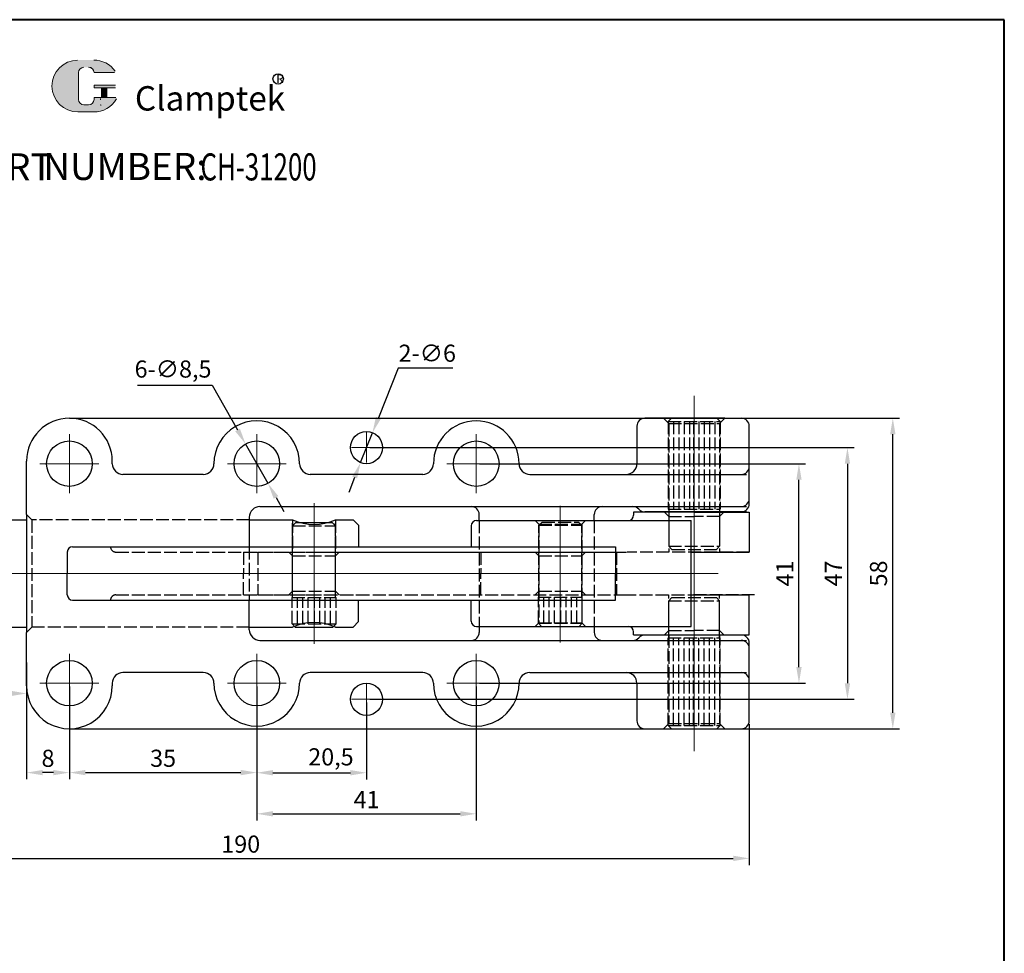
# Model space of a CAD drawing. Units: millimetres. Extents: x 9583 to 9872, y 544 to 894.
# Drawn here: x 9688 to 9872, y 719 to 894 of the extents above; entities that cross this region are included whole.
import ezdxf

# ---------------------------------------------------------------- set-up
doc = ezdxf.new("R2010")
doc.units = ezdxf.units.MM
doc.linetypes.add('ACAD_ISO02W100', pattern=[15, 12, -3])
doc.linetypes.add('CENTER', pattern=[50.800000000000004, 31.75, -6.35, 6.35, -6.35])
for name, color, linetype, lineweight in [('1L', 7, 'Continuous', 40), ('3L', 6, 'CENTER', 13), ('5L', 1, 'Continuous', 13), ('7L', 3, 'Continuous', 30)]:
    doc.layers.add(name, color=color, linetype=linetype, lineweight=lineweight)
doc.layers.add('4L', color=5, linetype='ACAD_ISO02W100')
doc.styles.add('ROMANS', font='ROMANS', dxfattribs={"width": 0.7})
doc.styles.get("Standard").update_dxf_attribs({"font": 'arial.ttf'})
doc.dimstyles.new('ISO-25', dxfattribs={"dimtxt": 3.2, "dimasz": 3, "dimexe": 1.25, "dimexo": 0.625, "dimtad": 1, "dimtoh": 1, "dimtxsty": 'Standard', "dimcen": 3, "dimclrd": 1, "dimclre": 1, "dimclrt": 3, "dimadec": 0, "dimazin": 0, "dimtfac": 1, "dimtmove": 0, "dimatfit": 3, "dimfxl": 0, "dimarcsym": 0})

# ---------------------------------------------------------------- blocks, each defined once
blk = doc.blocks.new('*D32')
at = {"color": 1, "lineweight": -2}
for p, q in [((9633.927771672714, 780.6191226074513), (9633.927771672714, 766.5851359000754)), ((9688.927772244184, 773.6186717910907), (9688.927772244184, 766.5851359000754)), ((9685.927772244184, 767.8351359000754), (9636.927771672714, 767.8351359000754))]:
    blk.add_line(p, q, dxfattribs=at)
at = {"color": 1}
for points in [[(9636.927771672714, 768.3351359000754), (9636.927771672714, 767.3351359000754), (9633.927771672714, 767.8351359000754)], [(9685.927772244184, 768.3351359000754), (9685.927772244184, 767.3351359000754), (9688.927772244184, 767.8351359000754)]]:
    blk.add_solid(points, dxfattribs=at)
at = {"layer": 'Defpoints', "color": 0}
for p in [(9633.927771672714, 781.2441226074513), (9688.927772244184, 774.2436717910907), (9633.927771672714, 767.8351359000754)]:
    blk.add_point(p, dxfattribs=at)
at = {"color": 3, "insert": (9661.42777195845, 770.0874210296798), "char_height": 3.2, "attachment_point": 5}
blk.add_mtext('55', dxfattribs=at)
blk = doc.blocks.new('*D33')
at = {"color": 1, "lineweight": -2}
for p, q in [((9688.927772493204, 771.003969750008), (9688.927772493204, 751.7996770551999)), ((9696.927775672715, 769.1191066074514), (9696.927775672715, 751.7996770551999)), ((9693.927775672715, 753.0496770551999), (9691.927772493204, 753.0496770551999))]:
    blk.add_line(p, q, dxfattribs=at)
at = {"color": 1}
for points in [[(9691.927772493204, 753.5496770551999), (9691.927772493204, 752.5496770551999), (9688.927772493204, 753.0496770551999)], [(9693.927775672715, 753.5496770551999), (9693.927775672715, 752.5496770551999), (9696.927775672715, 753.0496770551999)]]:
    blk.add_solid(points, dxfattribs=at)
at = {"layer": 'Defpoints', "color": 0}
for p in [(9688.927772493204, 771.628969750008), (9696.927775672715, 769.7441066074514), (9688.927772493204, 753.0496770551999)]:
    blk.add_point(p, dxfattribs=at)
at = {"color": 3, "insert": (9692.92777408296, 755.3085106159093), "char_height": 3.2, "attachment_point": 5}
blk.add_mtext('8', dxfattribs=at)
blk = doc.blocks.new('*D34')
at = {"color": 1, "lineweight": -2}
for p, q in [((9696.927775672713, 769.1191066074514), (9696.927775672713, 751.8056836915013)), ((9731.927789672713, 769.1191066074514), (9731.927789672713, 751.8056836915013)), ((9699.927775672713, 753.0556836915013), (9728.927789672713, 753.0556836915013))]:
    blk.add_line(p, q, dxfattribs=at)
at = {"color": 1}
for points in [[(9699.927775672713, 753.5556836915013), (9699.927775672713, 752.5556836915013), (9696.927775672713, 753.0556836915013)], [(9728.927789672713, 753.5556836915013), (9728.927789672713, 752.5556836915013), (9731.927789672713, 753.0556836915013)]]:
    blk.add_solid(points, dxfattribs=at)
at = {"layer": 'Defpoints', "color": 0}
for p in [(9696.927775672713, 769.7441066074514), (9731.927789672713, 769.7441066074514), (9731.927789672713, 753.0556836915013)]:
    blk.add_point(p, dxfattribs=at)
at = {"color": 3, "insert": (9714.427782672712, 755.3156086573948), "char_height": 3.2, "attachment_point": 5}
blk.add_mtext('35', dxfattribs=at)
blk = doc.blocks.new('*D35')
at = {"color": 1, "lineweight": -2}
for p, q in [((9731.927789672713, 769.1191066074514), (9731.927789672713, 751.7781902831109)), ((9752.427771552686, 766.1191146074514), (9752.427771552686, 751.7781902831109)), ((9734.927789672713, 753.0281902831109), (9749.427771552686, 753.0281902831109))]:
    blk.add_line(p, q, dxfattribs=at)
at = {"color": 1}
for points in [[(9734.927789672713, 753.5281902831109), (9734.927789672713, 752.5281902831109), (9731.927789672713, 753.0281902831109)], [(9749.427771552686, 753.5281902831109), (9749.427771552686, 752.5281902831109), (9752.427771552686, 753.0281902831109)]]:
    blk.add_solid(points, dxfattribs=at)
at = {"layer": 'Defpoints', "color": 0}
for p in [(9731.927789672713, 769.7441066074514), (9752.427771552686, 766.7441146074514), (9752.427771552686, 753.0281902831109)]:
    blk.add_point(p, dxfattribs=at)
at = {"color": 3, "insert": (9745.779456097274, 755.5762462176266), "char_height": 3.2, "attachment_point": 5}
blk.add_mtext('20,5', dxfattribs=at)
blk = doc.blocks.new('*D36')
at = {"color": 1, "lineweight": -2}
for p, q in [((9731.927789672713, 769.1191076074513), (9731.927789672713, 744.1071262511597)), ((9772.927805672714, 769.1191086074516), (9772.927805672714, 744.1071262511597)), ((9734.927789672713, 745.3571262511597), (9769.927805672714, 745.3571262511597))]:
    blk.add_line(p, q, dxfattribs=at)
at = {"color": 1}
for points in [[(9734.927789672713, 745.8571262511597), (9734.927789672713, 744.8571262511597), (9731.927789672713, 745.3571262511597)], [(9769.927805672714, 745.8571262511597), (9769.927805672714, 744.8571262511597), (9772.927805672714, 745.3571262511597)]]:
    blk.add_solid(points, dxfattribs=at)
at = {"layer": 'Defpoints', "color": 0}
for p in [(9731.927789672713, 769.7441076074513), (9772.927805672714, 769.7441086074516), (9772.927805672714, 745.3571262511597)]:
    blk.add_point(p, dxfattribs=at)
at = {"color": 3, "insert": (9752.427797672713, 747.5886746822647), "char_height": 3.2, "attachment_point": 5}
blk.add_mtext('41', dxfattribs=at)
blk = doc.blocks.new('*D37')
at = {"color": 1, "lineweight": -2}
for p, q in [((9773.552805672714, 810.744109607451), (9834.455664937932, 810.744109607451)), ((9833.205664937932, 772.7441086074512), (9833.205664937932, 807.744109607451)), ((9773.552805672714, 769.7441086074512), (9834.455664937932, 769.7441086074512))]:
    blk.add_line(p, q, dxfattribs=at)
at = {"color": 1}
for points in [[(9832.705664937932, 807.744109607451), (9833.705664937932, 807.744109607451), (9833.205664937932, 810.744109607451)], [(9832.705664937932, 772.7441086074512), (9833.705664937932, 772.7441086074512), (9833.205664937932, 769.7441086074512)]]:
    blk.add_solid(points, dxfattribs=at)
at = {"layer": 'Defpoints', "color": 0}
for p in [(9772.927805672714, 810.744109607451), (9833.205664937932, 810.744109607451), (9772.927805672714, 769.7441086074512)]:
    blk.add_point(p, dxfattribs=at)
at = {"color": 3, "insert": (9830.974116506826, 790.2441091074527), "char_height": 3.2, "attachment_point": 5, "rotation": 90}
blk.add_mtext('41', dxfattribs=at)
blk = doc.blocks.new('*D38')
at = {"color": 1, "lineweight": -2}
for p, q in [((9753.052771552686, 813.7441146074509), (9843.509210923885, 813.7441146074509)), ((9842.259210923885, 810.7441146074509), (9842.259210923885, 769.7441146074509)), ((9753.052771552686, 766.7441146074509), (9843.509210923885, 766.7441146074509))]:
    blk.add_line(p, q, dxfattribs=at)
at = {"color": 1}
for points in [[(9841.759210923885, 810.7441146074509), (9842.759210923885, 810.7441146074509), (9842.259210923885, 813.7441146074509)], [(9841.759210923885, 769.7441146074509), (9842.759210923885, 769.7441146074509), (9842.259210923885, 766.7441146074509)]]:
    blk.add_solid(points, dxfattribs=at)
at = {"layer": 'Defpoints', "color": 0}
for p in [(9752.427771552686, 813.7441146074509), (9752.427771552686, 766.7441146074509), (9842.259210923885, 766.7441146074509)]:
    blk.add_point(p, dxfattribs=at)
at = {"color": 3, "insert": (9840.034210923885, 790.2441146074525), "char_height": 3.2, "attachment_point": 5, "rotation": 90}
blk.add_mtext('47', dxfattribs=at)
blk = doc.blocks.new('*D39')
at = {"color": 1, "lineweight": -2}
for p, q in [((9793.089706613055, 819.2441288731487), (9851.985446838631, 819.2441288731487)), ((9850.735446838631, 764.2441053848812), (9850.735446838631, 816.2441288731487)), ((9793.089707988549, 761.2441053848812), (9851.985446838631, 761.2441053848812))]:
    blk.add_line(p, q, dxfattribs=at)
at = {"color": 1}
for points in [[(9850.235446838631, 816.2441288731487), (9851.235446838631, 816.2441288731487), (9850.735446838631, 819.2441288731487)], [(9850.235446838631, 764.2441053848812), (9851.235446838631, 764.2441053848812), (9850.735446838631, 761.2441053848812)]]:
    blk.add_solid(points, dxfattribs=at)
at = {"layer": 'Defpoints', "color": 0}
for p in [(9792.464706613055, 819.2441288731487), (9850.735446838631, 819.2441288731487), (9792.464707988549, 761.2441053848812)]:
    blk.add_point(p, dxfattribs=at)
at = {"color": 3, "insert": (9848.476613277922, 790.2441171290166), "char_height": 3.2, "attachment_point": 5, "rotation": 90}
blk.add_mtext('58', dxfattribs=at)
blk = doc.blocks.new('*D40')
at = {"color": 1, "lineweight": -2}
for p, q in [((9709.625675245628, 825.4081409571464), (9723.570184113294, 825.4081409571465)), ((9723.570184113294, 825.4081409571465), (9728.337853637047, 817.0429224167261)), ((9734.032233348787, 807.0517243054678), (9729.823343996633, 814.4365229094401)), ((9735.517723708372, 804.4453247981818), (9737.003214067956, 801.8389252908958))]:
    blk.add_line(p, q, dxfattribs=at)
at = {"color": 1}
for points in [[(9728.77225355493, 817.2905041433236), (9727.903453719167, 816.7953406901287), (9729.823343996633, 814.4365229094401)], [(9735.952123626254, 804.6929065247792), (9735.08332379049, 804.1977430715843), (9734.032233348787, 807.0517243054678)]]:
    blk.add_solid(points, dxfattribs=at)
at = {"layer": 'Defpoints', "color": 0}
for p in [(9729.823343996633, 814.4365229094401), (9734.032233348787, 807.0517243054678)]:
    blk.add_point(p, dxfattribs=at)
at = {"color": 3, "insert": (9716.285429679461, 828.0085843405013), "char_height": 3.2, "attachment_point": 5}
blk.add_mtext('6-∅8,5', dxfattribs=at)
blk = doc.blocks.new('*D41')
at = {"color": 1, "lineweight": -2}
for p, q in [((9758.348293427376, 828.6158545636134), (9754.647008559099, 819.318608944103)), ((9768.575476237744, 828.6158545636129), (9758.348293427376, 828.6158545636134)), ((9751.318153049477, 810.9568674391259), (9753.537390055892, 816.5313617757772)), ((9750.20853454627, 808.1696202708001), (9749.098916043062, 805.3823731024744))]:
    blk.add_line(p, q, dxfattribs=at)
at = {"color": 1}
for points in [[(9754.182467364377, 819.5035453613042), (9755.11154975382, 819.1336725269017), (9753.537390055892, 816.5313617757772)], [(9749.743993351547, 808.3545566880014), (9750.67307574099, 807.9846838535989), (9751.318153049477, 810.9568674391259)]]:
    blk.add_solid(points, dxfattribs=at)
at = {"layer": 'Defpoints', "color": 0}
for p in [(9753.537390055892, 816.5313617757772), (9751.318153049477, 810.9568674391259)]:
    blk.add_point(p, dxfattribs=at)
at = {"color": 3, "insert": (9763.77438483256, 830.964183349424), "char_height": 3.2, "attachment_point": 5}
blk.add_mtext('2-∅6', dxfattribs=at)
blk = doc.blocks.new('*D31')
at = {"color": 1, "lineweight": -2}
for p, q in [((9633.927771672714, 772.9771292537635), (9633.927771672714, 735.7774138148125)), ((9823.927795672715, 762.1191066074514), (9823.927795672715, 735.7774138148125)), ((9636.927771672714, 737.0274138148125), (9820.927795672715, 737.0274138148125))]:
    blk.add_line(p, q, dxfattribs=at)
at = {"color": 1}
for points in [[(9636.927771672714, 737.5274138148125), (9636.927771672714, 736.5274138148125), (9633.927771672714, 737.0274138148125)], [(9820.927795672715, 737.5274138148125), (9820.927795672715, 736.5274138148125), (9823.927795672715, 737.0274138148125)]]:
    blk.add_solid(points, dxfattribs=at)
at = {"layer": 'Defpoints', "color": 0}
for p in [(9633.927771672714, 773.6021292537635), (9823.927795672715, 762.7441066074514), (9823.927795672715, 737.0274138148125)]:
    blk.add_point(p, dxfattribs=at)
at = {"color": 3, "insert": (9728.927783672714, 739.2862473755218), "char_height": 3.2, "attachment_point": 5}
blk.add_mtext('190', dxfattribs=at)

msp = doc.modelspace()

# ---------------------------------------------------------------- hatches: boundary and pattern name
at = {"layer": '5L', "linetype": 'Continuous', "ltscale": 0.5}
h = msp.add_hatch(color=256, dxfattribs=at)
edge = h.paths.add_edge_path()
edge.add_arc((9699.622444523675, 883.7839590350999), 1.001338939043533, 90.00000000003467, 180, ccw=False)
edge.add_line((9699.622444523675, 884.7852979741443), (9700.523649568813, 884.7852979741443))
edge.add_arc((9700.52364956882, 883.7839590350999), 1.001338939043337, -3.467448550509289e-11, 90.00000000003467, ccw=False)
edge.add_line((9701.524988507861, 883.7839590350999), (9705.357434032629, 883.7839590351002))
edge.add_arc((9705.357434032629, 883.9508488582738), 0.1668898231739207, 270, 394.8441938451077)
edge.add_arc((9701.522331729006, 881.2809939231316), 4.839804872043566, 34.84419384513769, 90.72009890606596)
edge.add_line((9701.461506193971, 886.120416559536), (9698.45094214608, 886.120416559536))
edge.add_arc((9698.511767681126, 881.2809939231316), 4.839804872043372, 90.72009890615942, 270)
edge.add_line((9698.511767681126, 876.4411890510881), (9701.30210134348, 876.4411890510881))
edge.add_ellipse((9701.302101343508, 881.2809939231316), major_axis=(12.68362656121712, 0), ratio=0.3815789473684211, start_angle=270, end_angle=270.72009890612)
edge.add_arc((9701.522331729006, 881.2809939231316), 4.839804872043612, 269.2799010938838, 330.0000053565856)
edge.add_arc((9705.569194871054, 878.9445363986962), 0.1668898231739391, 330.0001553408997, 450)
edge.add_line((9705.569194871054, 879.1114262218708), (9701.524988507857, 879.1114262218712))
edge.add_line((9701.524988507861, 879.1114262218708), (9701.524988507861, 878.7776465755226))
edge.add_arc((9700.52364956882, 878.7776465755222), 1.001338939043457, -90, 0, ccw=False)
edge.add_line((9700.52364956882, 877.7763076364785), (9699.622444523682, 877.7763076364785))
edge.add_arc((9699.622444523678, 878.7776465755222), 1.001338939043404, 180.0000000000087, 270, ccw=False)
edge.add_line((9698.621105584634, 878.7776465755222), (9698.621105584634, 883.7839590351002))
at = {"layer": '5L', "ltscale": 0.5}
for points in [[(9705.524323855801, 881.4478837463056), (9701.524988507861, 881.4478837463056), (9701.524988507861, 880.947214276783), (9705.524323855801, 880.947214276783)], [(9705.524323855801, 881.4478837463056), (9701.524988507861, 881.4478837463056), (9701.524988507861, 880.947214276783), (9705.524323855801, 880.947214276783)], [(9703.89181379281, 880.947214276783), (9702.89047485377, 880.947214276783), (9702.89047485377, 879.1114262218708), (9703.891813792818, 879.1114262218708)], [(9703.89181379281, 880.947214276783), (9702.89047485377, 880.947214276783), (9702.89047485377, 879.1114262218708), (9703.891813792818, 879.1114262218708)]]:
    msp.add_hatch(color=256, dxfattribs=at).paths.add_polyline_path(points)

# ---------------------------------------------------------------- linework, layer by layer
for p, q in [((9696.927774672715, 819.2441266074513), (9823.427793620354, 819.2441296074516)), ((9819.377733585554, 819.2441268962782), (9804.427847672714, 819.2441136074515)), ((9819.377733585554, 819.2441268962791), (9822.427792339373, 819.244129607451)), ((9802.927847672714, 817.7441126074516), (9802.927816672714, 810.7440946074514)), ((9823.927794672714, 803.2440926074516), (9823.927794672714, 817.7441286074516)), ((9688.927771672714, 810.7441226074513), (9688.927771672714, 811.2441226074513)), ((9704.92777867277, 810.7441228267223), (9704.927777672712, 811.2441227470779)), ((9688.927771672714, 801.2441186074514), (9688.927771672714, 810.7441226074513)), ((9721.927784672715, 808.7441076074513), (9706.927778672713, 808.7441076074513)), ((9762.927800672713, 808.7440936074515), (9741.927792672714, 808.7440926074512)), ((9782.927808672712, 808.7440936074515), (9823.427793672714, 808.7440946074513)), ((9732.527772963937, 802.7441487810854), (9823.427793897989, 802.7441023491933)), ((9634.927771672714, 800.2441226074513), (9688.927771677043, 800.2441226074513)), ((9688.927771672714, 801.2441186074514), (9688.927771767952, 779.2441106074514)), ((9730.527771930969, 800.7441487810859), (9730.527771930969, 795.2441226074513)), ((9730.527771930969, 800.2441226074513), (9738.627771672715, 800.2441226074513)), ((9746.627771672715, 800.2441226074513), (9749.927771672714, 800.2441226074513)), ((9749.927771672714, 800.2441226074513), (9750.927771672714, 799.2441226074513)), ((9772.967330741192, 800.144122607451), (9813.04390827161, 800.1441226074514)), ((9773.477771672713, 800.144122607451), (9773.477771672713, 801.2441284058057)), ((9794.977771672713, 800.144122607451), (9794.977771672713, 801.2441157519559)), ((9813.627771672715, 801.6941226074512), (9802.327771672712, 801.6941226074512)), ((9802.327771672712, 801.6941226074512), (9802.327771672712, 801.1441226074514)), ((9823.427793672714, 801.7440916074517), (9804.427817698894, 801.7441076074517)), ((9813.04390827161, 780.3441226074517), (9813.04390827161, 800.1441226074514)), ((9813.627771672715, 801.6941226074512), (9823.927771672714, 801.694122607451)), ((9823.927771672714, 801.6941226074512), (9823.927771672714, 794.2441226074513)), ((9740.061675686573, 799.7441226074513), (9745.193867658852, 799.7441226074513)), ((9750.927771672714, 799.2441226074513), (9750.927771672714, 795.2441226074513)), ((9771.967330741192, 799.144122607451), (9771.967330741192, 795.2441226074513)), ((9697.52412645464, 795.2441226074513), (9798.941313439389, 795.2441226074513)), ((9798.941313439389, 795.2441226074513), (9798.941313439389, 790.2441226074513)), ((9696.52412645464, 794.2441226074513), (9696.52412645464, 790.2441226074513)), ((9813.04390827161, 794.2441226074513), (9823.927771672714, 794.2441226074513)), ((9696.52412645464, 786.2441226074518), (9696.52412645464, 790.2441226074513)), ((9798.941313439389, 785.2441226074513), (9798.941313439389, 790.2441226074513)), ((9813.04390827161, 786.2441226074509), (9823.927771672714, 786.2441226074512)), ((9823.927771672714, 778.7941226074515), (9823.927771672714, 786.2441226074513)), ((9697.52412645464, 785.2441226074518), (9798.941313439389, 785.2441226074513)), ((9730.527771930969, 779.7440964338168), (9730.527771930969, 785.2441226074518)), ((9750.927771672714, 781.2441226074513), (9750.927771672714, 785.2441226074513)), ((9771.967330741192, 781.3441226074513), (9771.967330741192, 785.2441226074513)), ((9634.927771672714, 780.2441226074513), (9688.927771763623, 780.2441226074513)), ((9730.527771930969, 780.2441226074513), (9738.62777167271, 780.2441226074513)), ((9739.127771672715, 780.2441226074513), (9746.127771672715, 780.2441226074513)), ((9746.627771672715, 780.2441226074513), (9749.927771672714, 780.2441226074513)), ((9749.927771672714, 780.2441226074513), (9750.927771672714, 781.2441226074513)), ((9772.967330741192, 780.3441226074513), (9813.04390827161, 780.3441226074517)), ((9773.477771672713, 780.3441226074513), (9773.477771672713, 779.244116809097)), ((9794.977771672713, 780.3441226074517), (9794.977771672713, 779.2441294629468)), ((9688.927772720415, 769.2432329747301), (9688.927771767952, 779.2441106074514)), ((9802.327771672712, 778.7941226074515), (9802.327771672712, 779.3441226074517)), ((9802.327771672712, 778.7941226074515), (9823.927771672714, 778.7941226074516)), ((9823.427763620355, 778.7440986074515), (9804.427818672715, 778.7440806074517)), ((9732.527772963937, 777.7440964338168), (9796.477771672713, 777.7441294629468)), ((9796.477772447439, 777.7441294629473), (9823.427766810544, 777.744142865695)), ((9823.927795672715, 762.7441066074514), (9823.927764672711, 777.2441008143427)), ((9721.927785672715, 771.7440926074512), (9706.927779672713, 771.7440926074512)), ((9762.927801672713, 771.7440936074515), (9741.927793672714, 771.7440936074515)), ((9782.927809672712, 771.7440946074514), (9823.427777929288, 771.7441396074538)), ((9704.92777867277, 769.7441068267301), (9704.927778672713, 769.2441081433415)), ((9802.927817672715, 769.7440936074515), (9802.927817672715, 762.7441066074514)), ((9696.927775672715, 761.2441036074513), (9804.427818672715, 761.244105607451)), ((9804.427818672715, 761.244105607451), (9819.377758530145, 761.2441064380048)), ((9819.377758530145, 761.2441064380048), (9822.427794672714, 761.2441066074514))]:
    msp.add_line(p, q)
for centre, radius in [((9752.427771552686, 813.7441146074514), 3), ((9696.927774672715, 810.7441226074513), 4.25), ((9731.927788672712, 810.7441236074512), 4.25), ((9772.927804672714, 810.7441096074515), 4.25), ((9696.927775672715, 769.7441066074514), 4.25), ((9731.927789672713, 769.7441076074513), 4.25), ((9772.927805672714, 769.7441086074516), 4.25), ((9752.427771552686, 766.7441146074514), 3)]:
    msp.add_circle(centre, radius)
for centre, radius, start, end in [((9696.927774672715, 811.2441226074513), 8.000003, 1.000001403398063e-06, 180), ((9731.927788672712, 810.7441236074512), 8.000003, 359.9998819999972, 180), ((9772.927804672714, 810.7441096074515), 8.000003, 1.000001403398063e-06, 180), ((9804.427847672714, 817.7441126074516), 1.500001, 90, 180.0000010000014), ((9822.427793672714, 817.7441286074516), 1.500001, 0, 90.00000199998978), ((9706.927778672713, 810.7441076074513), 2, 179.9995640000004, 270), ((9721.927784672715, 810.7441086074512), 2.000001, 269.9999909999418, 0.0004299999976840369), ((9741.927792672714, 810.7440936074515), 2.000001, 179.9995640000004, 270), ((9762.927800672713, 810.7440936074515), 2.000001, 269.9999909999418, 0.0004579999978973677), ((9782.927808672712, 810.7440946074514), 2.000001, 179.9995640000004, 270), ((9800.927815672714, 810.7440946074514), 2, 270, 1.100000240982679e-05), ((9822.427793672714, 810.2440956074513), 1.500001, 270, 1.100000240982679e-05), ((9822.427794672714, 804.2441023491931), 1.5, 269.9999704076551, 0), ((9732.527771930969, 800.7441487810859), 2, 89.99997040765514, 180), ((9771.977771672713, 801.2441284058057), 1.5, 0, 89.99997040765514), ((9796.477771672713, 801.2441157519559), 1.5, 89.99997040765514, 180), ((9802.191763672714, 801.2440916074513), 1.500006, 41.81011099996427, 90.00000199998978), ((9804.427817672715, 803.2440916074513), 1.499984, 221.8108750000216, 270.0000009999949), ((9822.427793672714, 803.2440926074516), 1.500001, 270, 1.100000240982679e-05), ((9742.627771672715, 809.4092739973664), 10.00000000000282, 246.4218215218207, 293.5781784781792), ((9772.967330741192, 799.144122607451), 1, 90, 180), ((9801.327771672712, 801.1441226074514), 1, 270, 0), ((9697.52412645464, 794.2441226074513), 1, 90, 180), ((9697.52412645464, 786.2441226074518), 1, 180, 270), ((9742.627771672715, 771.0789712175367), 10.00000000000282, 66.42182152182042, 113.5781784781796), ((9772.967330741192, 781.3441226074513), 1, 180, 270), ((9801.327771672712, 779.3441226074517), 1, 0, 90), ((9732.527771930969, 779.7440964338168), 2, 180, 270.0000295923448), ((9771.977771672713, 779.244116809097), 1.5, 270.0000295923448, 0), ((9796.477771672713, 779.2441294629468), 1.5, 180, 270.0000295923448), ((9802.191763672714, 779.2440976074515), 1.500007, 270.0000009999949, 318.1899150000041), ((9804.427818672715, 777.2440966074516), 1.499984, 90.00000199998978, 138.1890970000227), ((9822.427763672715, 777.2440976074515), 1.500001, 0, 90.00000199998978), ((9822.427766810544, 776.244142865695), 1.5, 0.0001224945016743588, 90.00002959234483), ((9706.927779672713, 769.7440916074513), 2.000001, 90, 179.9995640000004), ((9721.927785672715, 769.7440916074513), 2.000001, 0.0004579999978973677, 90.00000199998978), ((9741.927793672714, 769.7440926074512), 2.000001, 90, 179.9995640000004), ((9762.927801672713, 769.7440926074516), 2.000001, 0.0004579999978973677, 90.00000199998978), ((9782.927809672712, 769.7440936074515), 2.000001, 90, 179.9995640000004), ((9800.927816672714, 769.7440936074515), 2.000001, 1.000001403398063e-06, 90), ((9822.427779638148, 770.2441396074548), 1.5, 0.0001224945016743588, 90.0000652736633), ((9696.927775672715, 769.2441066074514), 8.000003, 180, 1.100000240982679e-05), ((9731.927789672713, 769.7441076074513), 8.000003, 180, 1.100000240982679e-05), ((9772.927805672714, 769.7441086074516), 8.000003, 180, 1.100000240982679e-05), ((9804.427818672715, 762.7441066074514), 1.500001, 180, 270.0000009999949), ((9822.427794672714, 762.7441066074514), 1.5, 270, 1.100000240982679e-05)]:
    msp.add_arc(centre, radius, start, end)
at = {"layer": '1L', "linetype": 'ByBlock'}
for p, q in [((9871.562515015872, 893.6663148300803), (9583.230437235583, 893.6663148300801)), ((9871.562515015867, 543.5379698487116), (9871.562515015872, 893.6663148300803))]:
    msp.add_line(p, q, dxfattribs=at)
at = {"layer": '3L', "ltscale": 3}
for p, q in [((9813.627771672715, 823.4441226074516), (9813.627771672715, 794.4441226074516)), ((9696.927774672715, 805.2441206074516), (9696.927774672715, 816.2441256074515)), ((9731.927788672712, 805.2441216074515), (9731.927788672712, 816.2441256074515)), ((9772.927804672714, 805.2441076074513), (9772.927804672714, 816.2441116074513)), ((9691.427772672714, 810.7441226074513), (9702.427776672712, 810.7441226074513)), ((9726.427786672715, 810.7441236074512), (9737.427790672713, 810.7441236074512)), ((9767.427802672713, 810.7441096074515), (9778.427806672715, 810.7441096074515)), ((9742.627771672715, 803.3863422261463), (9742.627771672715, 777.1019029887564)), ((9742.627771672715, 803.2441226074513), (9742.627771672715, 777.7441226074513)), ((9788.627771672715, 777.3441226074517), (9788.627771672715, 802.8441226074513)), ((9742.627771672715, 799.1591226074513), (9742.627771672715, 781.6799029887563)), ((9788.627771672715, 799.1591226074513), (9788.627771672715, 781.6799029887563)), ((9756.423316881575, 790.2441226074513), (9607.022816507504, 790.2441226074513)), ((9631.255148631166, 790.2441226074513), (9747.06685464844, 790.2441226074513)), ((9778.537316881573, 790.2441226074513), (9763.956316881575, 790.2441226074513)), ((9816.647316881574, 790.2441226074513), (9784.497316881576, 790.2441226074513)), ((9813.627771672715, 757.0441226074506), (9813.627771672715, 786.0441226074506)), ((9696.927775672715, 764.2441046074516), (9696.927775672715, 775.2441086074512)), ((9731.927789672713, 764.244105607451), (9731.927789672713, 775.2441096074515)), ((9772.927805672714, 764.2441066074514), (9772.927805672714, 775.2441106074514)), ((9691.427773672714, 769.7441066074514), (9702.427777672712, 769.7441066074514)), ((9726.427787672712, 769.7441076074513), (9737.427791672713, 769.7441076074513)), ((9767.427803672714, 769.7441086074512), (9778.427807672715, 769.7441086074512))]:
    msp.add_line(p, q, dxfattribs=at)
at = {"layer": '3L', "linetype": 'CENTER', "ltscale": 4}
for p, q in [((9813.627771672715, 803.776122607451), (9813.627771672715, 794.2441226074513)), ((9788.627771672715, 799.4441226074507), (9788.627771672715, 779.6224211037322)), ((9691.126539565512, 790.2441226074513), (9823.521629585257, 790.2441226074513)), ((9813.627771672715, 786.2441226074509), (9813.627771672715, 777.3829211037321))]:
    msp.add_line(p, q, dxfattribs=at)
at = {"layer": '4L'}
for p, q in [((9807.877733585547, 819.2441166740257), (9808.877732696657, 818.2441175629176)), ((9818.377732696665, 818.2441260073872), (9819.377733585554, 819.2441268962791))]:
    msp.add_line(p, q, dxfattribs=at)
at = {"layer": '4L', "ltscale": 0.2}
for p, q in [((9809.377771672715, 819.2441217851858), (9808.777771672712, 818.6441217851859)), ((9808.777771672712, 818.6441217851859), (9808.777771672712, 802.2441217851858)), ((9808.777771672712, 818.6441217851859), (9818.477771672713, 818.6441217851859)), ((9809.377771672715, 819.2441217851858), (9817.877771672715, 819.2441217851858)), ((9809.777771672712, 818.6441217851859), (9809.777771672712, 802.2441217851858)), ((9810.777771672712, 818.6441217851859), (9810.777771672712, 802.2441217851858)), ((9811.777771672712, 818.6441217851859), (9811.777771672712, 802.2441217851858)), ((9812.777771672712, 818.6441217851859), (9812.777771672712, 802.2441217851858)), ((9813.477771672713, 818.6441217851859), (9813.477771672713, 802.2441217851858)), ((9814.477771672713, 818.6441217851859), (9814.477771672713, 802.2441217851858)), ((9815.477771672713, 818.6441217851859), (9815.477771672713, 802.2441217851858)), ((9816.477771672713, 818.6441217851859), (9816.477771672713, 802.2441217851858)), ((9817.477771672713, 818.6441217851859), (9817.477771672713, 802.2441217851858)), ((9817.877771672715, 819.2441217851858), (9818.477771672713, 818.6441217851859)), ((9818.477771672713, 818.6441217851859), (9818.477771672713, 802.2441217851858)), ((9808.877732696657, 818.2441175629176), (9808.877718029957, 801.7441036519792)), ((9808.877732696657, 818.2441175629176), (9818.377732696665, 818.2441260073872)), ((9818.377732696665, 818.2441260073872), (9818.37771802995, 801.7440952075237)), ((9808.777771672712, 802.2441217851858), (9818.477771672713, 802.2441217851858)), ((9808.877771672715, 802.2441217851858), (9808.877771672715, 795.3441217851862)), ((9818.377771672715, 802.2441217851858), (9818.377771672715, 795.3441217851862)), ((9688.927771672714, 801.2441186074514), (9689.927771672714, 800.2441189764143)), ((9699.768966885653, 800.2441226074513), (9689.927771672714, 800.2441189764143)), ((9689.927771672714, 800.2441189764143), (9689.92779107444, 780.2441115775562)), ((9730.527771672712, 800.2441226074513), (9699.768966885653, 800.2441226074513)), ((9738.627771672715, 800.2441226074518), (9738.627771672715, 794.2441226074518)), ((9738.627771672715, 794.2441226074513), (9738.627771672715, 800.2441226074513)), ((9746.627771672715, 794.2441226074513), (9746.627771672715, 800.2441226074513)), ((9746.627771672715, 800.2441226074518), (9746.627771672715, 794.2441226074518)), ((9773.477771672713, 800.144122607451), (9773.477771672713, 780.3441226074513)), ((9784.627771672715, 799.4441226074507), (9783.927771672714, 800.144122607451)), ((9792.627771672715, 799.4441226074507), (9793.327771672715, 800.144122607451)), ((9794.977771672713, 800.144122607451), (9794.977771672713, 780.3441226074513)), ((9808.877771672715, 800.8941226074514), (9808.077771672712, 801.6941226074512)), ((9808.877771672715, 800.8941226074514), (9808.877771672715, 794.2441226074513)), ((9808.877771672715, 800.8941226074514), (9813.627771672715, 800.8941226074514)), ((9818.377771672715, 800.8941226074514), (9813.627771672715, 800.8941226074514)), ((9818.377771672715, 800.8941226074514), (9819.177771672714, 801.6941226074512)), ((9818.377771672715, 800.8941226074514), (9818.377771672715, 794.2441226074513)), ((9738.627771672715, 799.144122607451), (9739.227771672713, 799.7441226074513)), ((9738.627771672715, 785.7441226074513), (9738.627771672715, 799.144122607451)), ((9738.627771672715, 799.144122607451), (9746.627771672715, 799.144122607451)), ((9739.227771672713, 799.7441226074513), (9746.027771672712, 799.7441226074513)), ((9746.627771672715, 799.144122607451), (9746.027771672712, 799.7441226074513)), ((9746.627771672715, 785.7441226074513), (9746.627771672715, 799.144122607451)), ((9784.627771672715, 799.2441226074513), (9785.227771672713, 799.8441226074517)), ((9784.627771672715, 799.4441226074512), (9784.627771672715, 781.044122607452)), ((9784.627771672715, 799.4441226074507), (9792.627771672715, 799.4441226074507)), ((9784.627771672715, 785.8441226074517), (9784.627771672715, 799.2441226074513)), ((9784.627771672715, 799.2441226074513), (9792.627771672715, 799.2441226074513)), ((9785.227771672713, 799.8441226074517), (9792.027771672712, 799.8441226074517)), ((9785.227771672713, 799.8441226074517), (9792.027771672712, 799.8441226074517)), ((9792.627771672715, 799.2441226074513), (9792.027771672712, 799.8441226074517)), ((9792.627771672715, 799.4441226074507), (9792.627771672715, 781.044122607452)), ((9792.627771672715, 785.8441226074517), (9792.627771672715, 799.2441226074513)), ((9704.603242723568, 795.2441226074513), (9704.603242723568, 795.2441226074545)), ((9730.527771930969, 795.2441226074513), (9730.527771930969, 785.2441226074518)), ((9808.877771672715, 795.3441217851862), (9809.477771672713, 794.7441217851858)), ((9808.877771672715, 795.3441217851862), (9818.377771672715, 795.3441217851862)), ((9809.477771672713, 794.7441217851858), (9817.777771672712, 794.7441217851858)), ((9818.377771672715, 795.3441217851862), (9817.777771672712, 794.7441217851858)), ((9705.603242723568, 794.2441226074545), (9801.087950267914, 794.2441226074513)), ((9729.427771672714, 794.2441226074513), (9750.927771672714, 794.2441226074513)), ((9729.427771672714, 794.2441226074513), (9729.427771672714, 790.2441226074513)), ((9732.127771672715, 794.2441226074513), (9742.627771672715, 794.2441226074513)), ((9732.127771672715, 794.2441226074513), (9732.127771672715, 786.2441226074513)), ((9738.627771672715, 793.5441226074511), (9737.927771672714, 794.2441226074513)), ((9738.627771672715, 786.9441226074521), (9738.627771672715, 793.5441226074515)), ((9738.627771672715, 793.5441226074511), (9746.627771672715, 793.5441226074511)), ((9742.627771672715, 794.2441226074513), (9799.127771672715, 794.2441226074513)), ((9746.627771672715, 793.5441226074511), (9747.327771672712, 794.2441226074513)), ((9746.627771672715, 786.9441226074521), (9746.627771672715, 793.5441226074515)), ((9773.755629585257, 794.2441226074513), (9773.755629585257, 790.2441226074513)), ((9784.627771672715, 793.5441226074511), (9783.927771672714, 794.2441226074513)), ((9784.627771672715, 793.5441226074511), (9784.627771672715, 786.9441226074512)), ((9784.627771672715, 793.5441226074511), (9792.627771672715, 793.5441226074511)), ((9792.627771672715, 793.5441226074511), (9793.327771672715, 794.2441226074513)), ((9792.627771672715, 793.5441226074511), (9792.627771672715, 786.9441226074512)), ((9799.127771672715, 794.2441226074513), (9799.127771672715, 786.2441226074513)), ((9823.927771672714, 794.2441226074515), (9801.087950267914, 794.2441226074513)), ((9729.427771672714, 786.2441226074513), (9729.427771672714, 790.2441226074513)), ((9773.755629585257, 786.2441226074513), (9773.755629585257, 790.2441226074513)), ((9705.603242723568, 786.2441226074477), (9800.424950267914, 786.2441226074509)), ((9729.427771672714, 786.2441226074513), (9750.927771672714, 786.2441226074513)), ((9732.127771672715, 786.2441226074513), (9742.627771672715, 786.2441226074513)), ((9738.627771672715, 786.9441226074512), (9737.927771672714, 786.2441226074513)), ((9738.527771672712, 785.7441226074513), (9746.727771672713, 785.7441226074513)), ((9738.527771672712, 780.8441226074508), (9738.527771672712, 785.7441226074513)), ((9738.627771672715, 786.9441226074512), (9746.627771672715, 786.9441226074512)), ((9739.527771672712, 780.8441226074508), (9739.527771672712, 785.7441226074513)), ((9740.527771672712, 780.8441226074508), (9740.527771672712, 785.7441226074513)), ((9741.527771672712, 780.8441226074508), (9741.527771672712, 785.7441226074513)), ((9742.727771672713, 780.8441226074508), (9742.727771672713, 785.7441226074513)), ((9743.727771672713, 780.8441226074508), (9743.727771672713, 785.7441226074513)), ((9744.727771672713, 780.8441226074508), (9744.727771672713, 785.7441226074513)), ((9745.727771672713, 780.8441226074508), (9745.727771672713, 785.7441226074513)), ((9746.627771672715, 786.9441226074512), (9747.327771672712, 786.2441226074513)), ((9746.727771672713, 780.8441226074508), (9746.727771672713, 785.7441226074513)), ((9784.627771672715, 786.9441226074512), (9783.927771672714, 786.2441226074513)), ((9784.527771672712, 785.8441226074517), (9792.727771672713, 785.8441226074517)), ((9784.527771672712, 780.9441226074512), (9784.527771672712, 785.8441226074517)), ((9784.627771672715, 786.9441226074512), (9792.627771672715, 786.9441226074512)), ((9785.527771672712, 780.9441226074512), (9785.527771672712, 785.8441226074517)), ((9786.527771672712, 780.9441226074512), (9786.527771672712, 785.8441226074517)), ((9787.527771672712, 780.9441226074512), (9787.527771672712, 785.8441226074517)), ((9788.727771672713, 780.9441226074512), (9788.727771672713, 785.8441226074517)), ((9789.727771672713, 780.9441226074512), (9789.727771672713, 785.8441226074517)), ((9790.727771672713, 780.9441226074512), (9790.727771672713, 785.8441226074517)), ((9791.727771672713, 780.9441226074512), (9791.727771672713, 785.8441226074517)), ((9792.627771672715, 786.9441226074512), (9793.327771672712, 786.2441226074513)), ((9792.727771672713, 780.9441226074512), (9792.727771672713, 785.8441226074517)), ((9800.424950267914, 786.2441226074509), (9813.468924601335, 786.2441226074509)), ((9808.877771672715, 779.5941226074513), (9808.877771672715, 786.2441226074513)), ((9808.877771672715, 785.1441061185603), (9809.477771672713, 785.7441061185607)), ((9809.477771672713, 785.7441061185607), (9817.777771672712, 785.7441061185607)), ((9824.927771672714, 786.2441226074509), (9813.468924601335, 786.2441226074509)), ((9818.377771672715, 785.1441061185603), (9817.777771672712, 785.7441061185607)), ((9818.377771672715, 779.5941226074513), (9818.377771672715, 786.2441226074513)), ((9704.603242723568, 785.2441226074477), (9704.603242723568, 785.2441226074513)), ((9808.877771672715, 778.2441061185607), (9808.877771672715, 785.1441061185603)), ((9808.877771672715, 785.1441061185603), (9818.377771672715, 785.1441061185603)), ((9818.377771672715, 778.2441061185607), (9818.377771672715, 785.1441061185603)), ((9688.927771767952, 779.2441106074514), (9689.927771672714, 780.2441115775371)), ((9701.297809740407, 780.2441226074513), (9689.927771672714, 780.2441115775371)), ((9730.527771672712, 780.2441226074513), (9701.297809740407, 780.2441226074513)), ((9738.527771672712, 780.8441226074508), (9746.727771672713, 780.8441226074508)), ((9739.127771672715, 780.2441226074513), (9738.527771672712, 780.8441226074508)), ((9746.127771672715, 780.2441226074513), (9746.727771672713, 780.8441226074508)), ((9784.627771672715, 781.044122607452), (9783.927771672714, 780.3441226074517)), ((9784.527771672712, 780.9441226074512), (9792.727771672713, 780.9441226074512)), ((9785.127771672715, 780.3441226074517), (9784.527771672712, 780.9441226074512)), ((9784.627771672715, 781.044122607452), (9792.627771672715, 781.044122607452)), ((9785.127771672715, 780.3441226074517), (9792.127771672715, 780.3441226074517)), ((9792.127771672715, 780.3441226074517), (9792.727771672713, 780.9441226074512)), ((9792.627771672715, 781.044122607452), (9793.327771672712, 780.3441226074517)), ((9808.877771672715, 779.5941226074513), (9808.077771672712, 778.7941226074515)), ((9808.777771672712, 761.8441061185601), (9808.777771672712, 778.2441061185607)), ((9808.777771672712, 778.2441061185607), (9818.477771672713, 778.2441061185607)), ((9808.877774085702, 778.7440855852044), (9808.877759419034, 762.2441058546704)), ((9808.877771672715, 779.5941226074513), (9813.627771672715, 779.5941226074513)), ((9809.777771672712, 761.8441061185601), (9809.777771672712, 778.2441061185607)), ((9810.777771672712, 761.8441061185601), (9810.777771672712, 778.2441061185607)), ((9811.777771672712, 761.8441061185601), (9811.777771672712, 778.2441061185607)), ((9812.777771672712, 761.8441061185601), (9812.777771672712, 778.2441061185607)), ((9813.477771672713, 761.8441061185601), (9813.477771672713, 778.2441061185607)), ((9818.377771672715, 779.5941226074513), (9813.627771672715, 779.5941226074513)), ((9814.477771672713, 761.8441061185601), (9814.477771672713, 778.2441061185607)), ((9815.477771672713, 761.8441061185601), (9815.477771672713, 778.2441061185607)), ((9816.477771672713, 761.8441061185601), (9816.477771672713, 778.2441061185607)), ((9817.477771672713, 761.8441061185601), (9817.477771672713, 778.2441061185607)), ((9818.37777408571, 778.744094029674), (9818.377759419034, 762.2441063824488)), ((9818.377771672715, 779.5941226074513), (9819.177771672714, 778.7941226074515)), ((9818.477771672713, 761.8441061185601), (9818.477771672713, 778.2441061185607)), ((9807.877758530145, 761.2441057991148), (9808.877759419034, 762.2441058546704)), ((9808.777771672712, 761.8441061185601), (9818.477771672713, 761.8441061185601)), ((9809.377771672715, 761.2441061185607), (9808.777771672712, 761.8441061185601)), ((9808.877759419034, 762.2441058546704), (9818.377759419034, 762.2441063824488)), ((9817.877771672715, 761.2441061185607), (9818.477771672713, 761.8441061185601)), ((9818.377759419034, 762.2441063824488), (9819.377758530145, 761.2441064380048)), ((9809.377771672715, 761.2441061185607), (9817.877771672715, 761.2441061185607))]:
    msp.add_line(p, q, dxfattribs=at)
for centre, start, end in [((9705.603242723568, 795.2441226074545), 180, 270), ((9705.603242723568, 785.2441226074477), 90, 180.000000000013)]:
    msp.add_arc(centre, 1, start, end, dxfattribs=at)
at = {"layer": '5L', "ltscale": 0.5}
for p, q in [((9698.621105584632, 883.7839590350992), (9698.621105584634, 878.7776465755209)), ((9698.621105584632, 883.7839590350992), (9698.621105584634, 878.7776465755209)), ((9705.357434032625, 883.7839590350992), (9701.524988507857, 883.7839590350992)), ((9705.357434032625, 883.7839590350992), (9701.524988507857, 883.7839590350992)), ((9701.524988507857, 881.4478837463042), (9705.524323855798, 881.4478837463042)), ((9701.524988507857, 881.4478837463042), (9705.524323855798, 881.4478837463042)), ((9705.524323855798, 880.9472142767823), (9701.524988507857, 880.9472142767823)), ((9705.524323855798, 880.9472142767823), (9701.524988507857, 880.9472142767823)), ((9702.89047485377, 880.9472142767823), (9702.89047485377, 879.1114262218701)), ((9702.89047485377, 880.9472142767823), (9702.89047485377, 879.1114262218701)), ((9703.89181379281, 880.9472142767823), (9703.89181379281, 879.1114262218701)), ((9703.89181379281, 880.9472142767823), (9703.89181379281, 879.1114262218701)), ((9700.29000381637, 877.7763076364778), (9699.622444523675, 877.7763076364778)), ((9700.29000381637, 877.7763076364778), (9699.622444523675, 877.7763076364778))]:
    msp.add_line(p, q, dxfattribs=at)
at = {"layer": '5L', "lineweight": 0, "ltscale": 0.5}
for p, q in [((9698.621105584634, 878.7776465755209), (9698.621105584632, 883.7839590350992)), ((9698.621105584634, 878.7776465755209), (9698.621105584632, 883.7839590350992)), ((9701.524988507857, 883.7839590350992), (9705.357434032625, 883.7839590350992)), ((9701.524988507857, 883.7839590350992), (9705.357434032625, 883.7839590350992)), ((9701.524988507857, 883.7839590350992), (9705.357434032625, 883.7839590350992)), ((9701.524988507857, 883.7839590350992), (9705.357434032625, 883.7839590350992)), ((9701.524988507857, 881.4478837463042), (9701.524988507857, 880.9472142767823)), ((9701.524988507857, 881.4478837463042), (9701.524988507857, 880.9472142767823)), ((9703.89181379281, 880.9472142767823), (9702.89047485377, 880.9472142767823)), ((9702.89047485377, 880.9472142767823), (9702.89047485377, 879.1114262218701)), ((9702.89047485377, 880.9472142767823), (9702.89047485377, 879.1114262218701)), ((9703.89181379281, 880.9472142767823), (9702.89047485377, 880.9472142767823)), ((9703.89181379281, 879.1114262218701), (9703.89181379281, 880.9472142767823)), ((9703.89181379281, 879.1114262218701), (9703.89181379281, 880.9472142767823)), ((9700.523649568813, 877.7763076364778), (9699.622444523671, 877.7763076364778)), ((9700.523649568813, 877.7763076364778), (9699.622444523675, 877.7763076364778)), ((9700.523649568813, 877.7763076364778), (9699.622444523675, 877.7763076364778)), ((9700.523649568813, 877.7763076364778), (9699.622444523671, 877.7763076364778))]:
    msp.add_line(p, q, dxfattribs=at)
at = {"layer": '5L', "color": 1, "ltscale": 0.5}
for p, q in [((9705.569194871054, 879.1114262218701), (9701.524988507857, 879.1114262218688)), ((9705.569194871054, 879.1114262218701), (9701.524988507857, 879.1114262218688)), ((9702.715629184064, 878.9445363986948), (9702.715629184064, 878.6942016639342)), ((9702.715629184064, 878.9445363986948), (9702.715629184064, 878.6942016639342))]:
    msp.add_line(p, q, dxfattribs=at)
at = {"layer": '5L', "color": 1, "lineweight": 0, "ltscale": 0.5}
for p, q in [((9705.569194871054, 879.1114262218701), (9701.524988507857, 879.1114262218701)), ((9705.569194871054, 879.1114262218701), (9701.524988507857, 879.1114262218701)), ((9701.524988507857, 879.1114262218688), (9701.524988507857, 878.7776465755215)), ((9701.524988507857, 879.1114262218701), (9701.524988507857, 878.7776465755215)), ((9701.524988507857, 879.1114262218701), (9701.524988507857, 878.7776465755215)), ((9701.524988507857, 879.1114262218688), (9701.524988507857, 878.7776465755215)), ((9705.569194871054, 879.1114262218701), (9701.524988507857, 879.1114262218701)), ((9705.569194871054, 879.1114262218701), (9701.524988507857, 879.1114262218701)), ((9702.89047485377, 879.1114262218701), (9703.89181379281, 879.1114262218701)), ((9702.89047485377, 879.1114262218701), (9703.89181379281, 879.1114262218701))]:
    msp.add_line(p, q, dxfattribs=at)
at = {"layer": '5L', "ltscale": 0.2}
msp.add_line((9698.511767681126, 876.4411890510861), (9701.522331729006, 876.4411890510861), dxfattribs=at)
at = {"layer": '5L'}
for p, q in [((9752.427771552686, 810.9441146074514), (9752.427771552686, 816.5441146074513)), ((9749.627771552687, 813.7441146074514), (9755.227771552685, 813.7441146074514)), ((9740.061675686573, 799.7441226074513), (9745.193867658852, 799.7441226074513)), ((9813.627771672715, 794.4441226074516), (9813.627771672715, 786.0441226074506)), ((9813.627771672715, 794.2441226074513), (9813.627771672715, 786.2441226074509)), ((9813.04390827161, 780.8021226074513), (9813.04390827161, 780.8021226074513)), ((9752.427771552686, 763.9441146074514), (9752.427771552686, 769.5441146074513)), ((9749.627771552687, 766.7441146074514), (9755.227771552685, 766.7441146074514))]:
    msp.add_line(p, q, dxfattribs=at)
at = {"layer": '5L', "ltscale": 0.5}
for centre, radius, start, end in [((9698.511767681126, 881.2809939231303), 4.839804872043378, 90.72009890616661, 270), ((9698.511767681126, 881.2809939231303), 4.839804872043378, 90.72009890616661, 270), ((9699.622444523675, 883.7839590350992), 1.001338939043458, 90, 180), ((9699.622444523675, 883.7839590350992), 1.001338939043458, 90, 180), ((9701.522331729006, 881.2809939231303), 4.839804872043378, 34.84419384509681, 90.72009890616661), ((9699.622444523675, 878.7776465755215), 1.001338939043458, 180, 270), ((9699.622444523675, 878.7776465755215), 1.001338939043458, 180, 270)]:
    msp.add_arc(centre, radius, start, end, dxfattribs=at)
at = {"layer": '5L', "lineweight": 0, "ltscale": 0.5}
for centre, radius, start, end in [((9698.511767681126, 881.2809939231303), 4.839804872043371, 90.72009890616661, 270), ((9698.511767681126, 881.2809939231303), 4.839804872043372, 90.72009890616661, 270), ((9698.511767681126, 881.2809939231303), 4.839804872043372, 90.72009890616661, 270), ((9698.511767681126, 881.2809939231303), 4.839804872043371, 90.72009890616661, 270), ((9699.622444523675, 883.7839590350992), 1.001338939043604, 90, 180), ((9699.622444523675, 883.7839590350992), 1.001338939043604, 90, 180), ((9700.523649568813, 883.7839590350992), 1.001338939043458, 0, 90), ((9700.523649568813, 883.7839590350992), 1.001338939043337, 359.9999999999479, 90), ((9700.523649568813, 883.7839590350992), 1.001338939043337, 359.9999999999479, 90), ((9700.523649568813, 883.7839590350992), 1.001338939043458, 0, 90), ((9699.622444523675, 878.7776465755215), 1.001338939043404, 180, 270), ((9699.622444523675, 878.7776465755215), 1.001338939043404, 180, 270), ((9700.523649568813, 878.7776465755215), 1.001338939043458, 270, 0), ((9700.523649568813, 878.7776465755215), 1.001338939043494, 270, 0), ((9700.523649568813, 878.7776465755215), 1.001338939043494, 270, 0), ((9700.523649568813, 878.7776465755215), 1.001338939043458, 270, 0)]:
    msp.add_arc(centre, radius, start, end, dxfattribs=at)
at = {"layer": '5L', "color": 1, "lineweight": 0, "ltscale": 0.5}
for centre, radius, start, end in [((9701.522331729006, 881.2809939231303), 4.839804872043612, 269.2799010939376, 330.0000053566169), ((9701.522331729006, 881.2809939231303), 4.839804872043612, 269.2799010939376, 330.0000053566169), ((9702.738064691692, 877.6928627248911), 0.08344491158696957, 330.0001553409265, 90), ((9702.738064691692, 877.6928627248911), 0.08344491158696957, 330.0001553409265, 90), ((9702.738064691692, 877.6928627248911), 0.08344491158696957, 330.0001553409265, 90), ((9702.738064691692, 877.6928627248911), 0.08344491158696957, 330.0001553409265, 90)]:
    msp.add_arc(centre, radius, start, end, dxfattribs=at)
at = {"layer": '5L', "color": 1, "ltscale": 0.5}
for centre, radius, start, end in [((9701.522331729006, 881.2809939231303), 4.839804872043378, 269.2799010938334, 329.9999999999615), ((9701.522331729006, 881.2809939231303), 4.839804872043378, 269.2799010938334, 329.9999999999615), ((9702.738064691692, 877.6928627248911), 0.08344491158695477, 329.9999999999729, 90), ((9702.738064691692, 877.6928627248911), 0.08344491158695477, 329.9999999999729, 90)]:
    msp.add_arc(centre, radius, start, end, dxfattribs=at)
at = {"layer": '7L', "color": 1}
msp.add_circle((9735.918122061426, 882.6068442181275), 0.9712224000000187, dxfattribs=at)

# ---------------------------------------------------------------- texts
at = {"char_height": 5.0625, "attachment_point": 1, "style": 'ROMANS'}
for s, insert, width in [('PART', (9676.693827203706, 868.7078768693578), 15.35962499999999), ('NUMBER:', (9692.053452203707, 868.788876869358), 24.451875)]:
    msp.add_mtext(s, dxfattribs=dict(at, insert=insert, width=width))
at = {"layer": '1L', "style": 'ROMANS', "width": 0.7}
msp.add_text('CH-31200', height=5.0625, dxfattribs=at).set_placement((9721.41595220371, 863.6453768693578))
at = {"layer": '7L', "insert": (9735.583046008896, 883.4134501003222), "char_height": 1.5552, "width": 1.669671711304496, "attachment_point": 1}
msp.add_mtext('{\\fKaiTi_GB2312|b0|i0|c134|p49;\\C1;R}', dxfattribs=at)
at = {"layer": '7L', "color": 240, "insert": (9709.158054666868, 881.2531889287362), "char_height": 4.556249999999999, "width": 39.2277937500001, "attachment_point": 1}
msp.add_mtext('{\\fTimes New Roman|b1|i1|c0|p18;\\C1;Clamptek}', dxfattribs=at)

# ---------------------------------------------------------------- dimensions: what is measured, and where the dimension line sits
for p1, p2, text, picture, middle in [((9751.318153049477, 810.9568674391259), (9753.537390055892, 816.5313617757772), '2-<>', '*D41', (9763.77438483256, 828.6158545636123)), ((9734.032233348787, 807.0517243054678), (9729.823343996633, 814.4365229094401), '6-<>', '*D40', (9716.285429679461, 825.4081409571453))]:
    dim = msp.add_diameter_dim_2p(p1=p1, p2=p2, text=text, dimstyle='ISO-25')
    dim.commit()
    dim.dimension.update_dxf_attribs({"geometry": picture, "text_midpoint": middle, "dimtype": 163})
dim = msp.add_linear_dim(base=(9850.735446838631, 819.2441288731487), p1=(9792.464707988549, 761.2441053848817), p2=(9792.464706613055, 819.2441288731492), angle=90, dimstyle='ISO-25')
dim.commit()
dim.dimension.update_dxf_attribs({"geometry": '*D39', "text_midpoint": (9850.735446838631, 790.2441171290166), "dimtype": 160})
for base, p1, p2, picture, middle in [((9842.259210923885, 766.7441146074509), (9752.427771552686, 813.7441146074514), (9752.427771552686, 766.7441146074514), '*D38', (9840.034210923885, 790.2441146074525)), ((9833.205664937932, 810.744109607451), (9772.927805672714, 769.7441086074516), (9772.927805672714, 810.7441096074515), '*D37', (9830.974116506826, 790.2441091074527))]:
    dim = msp.add_linear_dim(base=base, p1=p1, p2=p2, angle=90, dimstyle='ISO-25')
    dim.commit()
    dim.dimension.update_dxf_attribs({"geometry": picture, "text_midpoint": middle})
for base, p1, p2, picture, middle in [((9633.927771672714, 767.8351359000754), (9688.927772244184, 774.2436717910907), (9633.927771672714, 781.2441226074513), '*D32', (9661.42777195845, 770.0874210296798)), ((9823.927795672715, 737.0274138148125), (9633.927771672714, 773.6021292537635), (9823.927795672715, 762.7441066074514), '*D31', (9728.927783672714, 739.2862473755218)), ((9688.927772493204, 753.0496770551999), (9696.927775672715, 769.7441066074514), (9688.927772493204, 771.628969750008), '*D33', (9692.92777408296, 755.3085106159093)), ((9731.927789672713, 753.0556836915013), (9696.927775672713, 769.7441066074514), (9731.927789672713, 769.7441066074514), '*D34', (9714.427782672712, 755.3156086573948)), ((9772.927805672714, 745.3571262511597), (9731.927789672713, 769.7441076074513), (9772.927805672714, 769.7441086074516), '*D36', (9752.427797672713, 747.5886746822647))]:
    dim = msp.add_linear_dim(base=base, p1=p1, p2=p2, dimstyle='ISO-25')
    dim.commit()
    dim.dimension.update_dxf_attribs({"geometry": picture, "text_midpoint": middle})
dim = msp.add_linear_dim(base=(9752.427771552686, 753.0281902831109), p1=(9731.927789672713, 769.7441066074514), p2=(9752.427771552686, 766.7441146074514), dimstyle='ISO-25')
dim.commit()
dim.dimension.update_dxf_attribs({"geometry": '*D35', "text_midpoint": (9745.779456097274, 753.0281902831109), "dimtype": 160})

doc.saveas('drawing.dxf')
